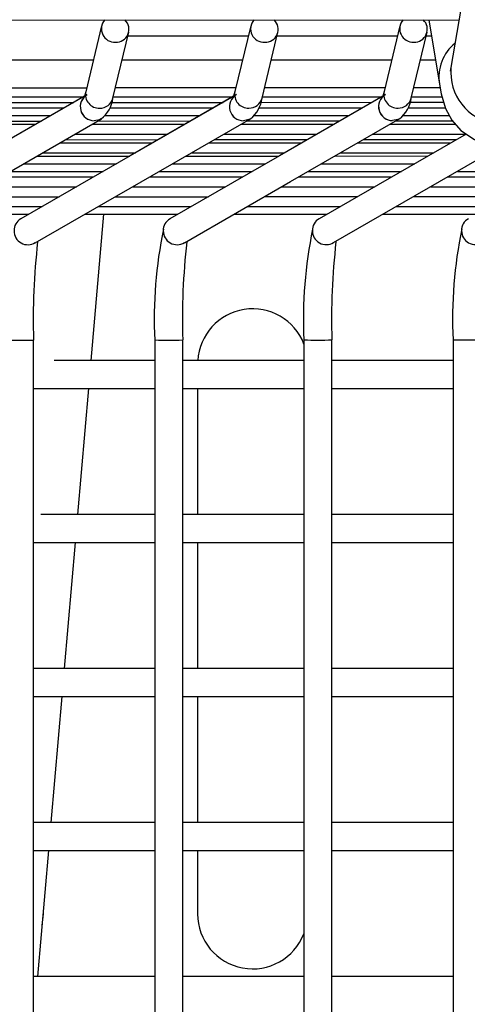
# Model space of a CAD drawing. Units: millimetres. Extents: x -271 to 436, y -798 to 56.
# Drawn here: x 31 to 51, y -188 to -143 of the extents above; entities that cross this region are included whole.
import ezdxf

# ---------------------------------------------------------------- set-up
doc = ezdxf.new("R2010")
doc.units = ezdxf.units.MM
doc.header["$MEASUREMENT"] = 0
doc.layers.add('-00100 EQUIPAMENTOS LAYOUT', color=2, linetype='Continuous')
doc.layers.add('-00101 EQUIPAMENTOS PLANTA PONTOS', color=9, linetype='Continuous')

msp = doc.modelspace()

# ---------------------------------------------------------------- linework, layer by layer
at = {"layer": '-00100 EQUIPAMENTOS LAYOUT', "color": 1}
for p, q in [((50.941, -141.289), (50.242, -145.454)), ((-19.308, -143.312), (50.605, -143.291)), ((34.371, -143.56), (33.651, -146.555)), ((41.148, -143.558), (40.428, -146.552)), ((47.924, -143.556), (47.204, -146.55)), ((49.236, -143.291), (49.719, -146.213)), ((34.886, -146.851), (35.606, -143.857)), ((41.034, -144.032), (35.564, -144.032)), ((41.662, -146.849), (42.382, -143.855)), ((47.809, -144.032), (42.34, -144.032)), ((48.439, -146.847), (49.159, -143.853)), ((49.359, -144.032), (49.116, -144.032)), ((33.996, -145.123), (28.525, -145.124)), ((40.772, -145.121), (35.302, -145.122)), ((47.548, -145.118), (42.078, -145.12)), ((49.538, -145.118), (48.855, -145.118)), ((28.124, -146.794), (33.544, -146.792)), ((28.225, -146.374), (33.695, -146.373)), ((34.9, -146.792), (40.32, -146.79)), ((35.001, -146.372), (40.471, -146.371)), ((41.677, -146.79), (47.097, -146.788)), ((41.778, -146.37), (47.248, -146.369)), ((48.453, -146.787), (49.844, -146.787)), ((48.554, -146.368), (49.749, -146.368)), ((28.052, -147.043), (33.111, -147.041)), ((34.828, -147.041), (39.888, -147.039)), ((41.605, -147.039), (46.664, -147.037)), ((48.381, -147.037), (49.919, -147.036)), ((27.735, -147.641), (32.073, -147.64)), ((27.974, -147.292), (32.679, -147.29)), ((34.511, -147.639), (38.849, -147.638)), ((34.75, -147.29), (39.455, -147.288)), ((41.287, -147.637), (45.626, -147.636)), ((41.526, -147.288), (46.232, -147.286)), ((48.064, -147.635), (50.171, -147.634)), ((48.303, -147.286), (49.994, -147.285)), ((27.15, -148.039), (31.382, -148.038)), ((27.408, -147.89), (31.641, -147.889)), ((33.926, -148.037), (38.158, -148.036)), ((34.185, -147.888), (38.417, -147.887)), ((40.702, -148.035), (44.935, -148.034)), ((40.961, -147.886), (45.193, -147.885)), ((47.479, -148.033), (50.441, -148.032)), ((47.738, -147.884), (50.312, -147.883)), ((33.146, -148.487), (37.379, -148.485)), ((39.923, -148.485), (44.155, -148.483)), ((46.699, -148.483), (50.931, -148.481)), ((32.455, -148.885), (36.687, -148.884)), ((32.714, -148.736), (36.946, -148.735)), ((39.232, -148.883), (43.464, -148.882)), ((39.49, -148.734), (43.723, -148.733)), ((46.008, -148.881), (50.24, -148.88)), ((46.267, -148.732), (50.499, -148.73)), ((31.676, -149.334), (35.908, -149.333)), ((38.193, -149.481), (42.425, -149.48)), ((38.452, -149.332), (42.684, -149.331)), ((44.97, -149.479), (49.202, -149.478)), ((45.228, -149.33), (49.461, -149.329)), ((30.811, -149.833), (35.043, -149.831)), ((31.417, -149.484), (35.649, -149.482)), ((37.587, -149.831), (41.819, -149.829)), ((44.364, -149.829), (48.596, -149.827)), ((30.205, -150.182), (34.437, -150.181)), ((36.981, -150.18), (41.213, -150.179)), ((43.758, -150.178), (47.99, -150.177)), ((50.534, -150.176), (54.766, -150.175)), ((29.772, -150.431), (34.005, -150.43)), ((36.549, -150.429), (40.781, -150.428)), ((43.325, -150.427), (47.557, -150.426)), ((50.102, -150.425), (54.334, -150.424)), ((28.993, -150.881), (33.225, -150.879)), ((35.769, -150.879), (40.001, -150.877)), ((42.546, -150.876), (46.778, -150.875)), ((49.322, -150.874), (53.554, -150.873)), ((28.213, -151.33), (32.445, -151.329)), ((34.99, -151.328), (39.222, -151.327)), ((41.766, -151.326), (45.998, -151.324)), ((48.542, -151.324), (52.775, -151.322)), ((26.828, -152.129), (31.06, -152.127)), ((27.434, -151.779), (31.666, -151.778)), ((33.604, -152.126), (37.836, -152.125)), ((33.901, -158.775), (34.477, -152.126)), ((34.21, -151.777), (38.442, -151.776)), ((40.38, -152.124), (44.613, -152.123)), ((40.986, -151.775), (45.219, -151.774)), ((47.157, -152.122), (51.389, -152.121)), ((47.763, -151.773), (51.995, -151.772)), ((31.283, -418.984), (31.283, -157.844)), ((36.789, -157.842), (36.789, -418.982)), ((36.791, -157.842), (36.789, -157.842)), ((38.059, -418.982), (38.059, -157.842)), ((43.565, -157.84), (43.565, -418.98)), ((43.568, -157.84), (43.565, -157.84)), ((44.835, -418.98), (44.835, -157.84)), ((50.342, -157.838), (50.342, -418.978)), ((50.344, -157.838), (50.342, -157.838)), ((36.789, -158.774), (32.212, -158.775)), ((36.789, -158.774), (32.325, -158.775)), ((43.565, -158.772), (38.059, -158.773)), ((50.342, -158.77), (44.835, -158.771)), ((31.283, -160.045), (36.789, -160.044)), ((32.198, -160.045), (36.789, -160.044)), ((33.295, -165.775), (33.791, -160.045)), ((38.059, -160.043), (43.565, -160.042)), ((44.835, -160.041), (50.342, -160.04)), ((36.789, -165.774), (31.606, -165.775)), ((36.789, -165.774), (31.719, -165.775)), ((43.565, -165.772), (38.059, -165.773)), ((50.342, -165.77), (44.835, -165.771)), ((31.283, -167.045), (36.789, -167.044)), ((31.591, -167.045), (36.789, -167.044)), ((32.688, -172.775), (33.185, -167.045)), ((38.059, -167.043), (43.565, -167.042)), ((44.835, -167.041), (50.342, -167.04)), ((36.789, -172.774), (31.283, -172.775)), ((43.565, -172.772), (38.059, -172.773)), ((50.342, -172.769), (44.835, -172.771)), ((31.283, -174.045), (36.789, -174.044)), ((32.082, -179.775), (32.578, -174.045)), ((38.059, -174.043), (43.565, -174.042)), ((44.835, -174.041), (50.342, -174.039)), ((36.789, -179.774), (31.283, -179.775)), ((43.565, -179.772), (38.059, -179.773)), ((50.342, -179.769), (44.835, -179.771)), ((31.283, -181.045), (36.789, -181.044)), ((31.476, -186.775), (31.972, -181.045)), ((38.059, -181.043), (43.565, -181.042)), ((44.835, -181.041), (50.342, -181.039)), ((31.676, -184.458), (31.734, -183.926)), ((31.734, -183.926), (31.734, -183.797)), ((36.789, -186.774), (31.283, -186.775)), ((43.565, -186.771), (38.059, -186.773)), ((50.342, -186.769), (44.835, -186.771))]:
    msp.add_line(p, q, dxfattribs=at)
at = {"layer": '-00100 EQUIPAMENTOS LAYOUT', "color": 40}
for p, q in [((38.734, -160.043), (38.734, -165.773)), ((38.734, -167.043), (38.734, -172.773)), ((38.734, -174.043), (38.734, -179.773)), ((38.734, -181.043), (38.734, -183.926))]:
    msp.add_line(p, q, dxfattribs=at)
at = {"layer": '-00100 EQUIPAMENTOS LAYOUT', "color": 1, "flags": 128}
for points in [[(50.242, -145.454), (50.209, -145.623), (50.211, -145.619)], [(49.719, -146.213), (49.805, -146.656), (50.003, -147.314), (50.287, -147.854), (50.69, -148.32), (51.307, -148.729), (52.093, -148.943), (52.925, -148.881), (53.616, -148.588), (54.103, -148.191), (54.432, -147.766), (54.642, -147.354), (54.785, -146.939), (54.91, -146.387), (54.936, -146.241)], [(33.709, -146.697), (28.894, -149.472), (23.926, -152.335)], [(33.592, -146.764), (28.894, -149.472), (23.926, -152.335)], [(40.485, -146.695), (35.67, -149.47), (30.702, -152.333)], [(40.368, -146.762), (35.67, -149.47), (30.702, -152.333)], [(33.651, -146.555), (33.593, -146.762), (33.569, -146.825)], [(33.651, -146.555), (33.593, -146.762), (33.569, -146.825)], [(47.262, -146.693), (42.447, -149.468), (37.479, -152.331)], [(47.145, -146.76), (42.447, -149.468), (37.479, -152.331)], [(40.428, -146.552), (40.37, -146.759), (40.345, -146.822)], [(40.428, -146.552), (40.37, -146.759), (40.345, -146.822)], [(47.204, -146.55), (47.146, -146.757), (47.121, -146.82)], [(47.204, -146.55), (47.146, -146.757), (47.121, -146.82)], [(24.582, -153.423), (29.397, -150.648), (34.364, -147.785)], [(24.582, -153.423), (29.397, -150.648), (34.364, -147.785)], [(31.359, -153.421), (36.173, -150.646), (41.14, -147.783)], [(31.359, -153.421), (36.173, -150.646), (41.14, -147.783)], [(34.354, -147.791), (34.281, -147.827), (34.039, -147.875)], [(34.354, -147.791), (34.281, -147.827), (34.039, -147.875)], [(38.135, -153.419), (42.949, -150.644), (47.917, -147.781)], [(38.135, -153.419), (42.949, -150.644), (47.917, -147.781)], [(41.131, -147.789), (41.058, -147.825), (40.816, -147.873)], [(41.131, -147.789), (41.058, -147.825), (40.816, -147.873)], [(47.907, -147.787), (47.834, -147.823), (47.592, -147.871)], [(47.907, -147.787), (47.834, -147.823), (47.592, -147.871)], [(50.932, -148.481), (49.223, -149.466), (44.255, -152.329)], [(50.932, -148.481), (49.223, -149.466), (44.255, -152.329)], [(44.911, -153.416), (49.726, -150.642), (52.759, -148.894)], [(44.911, -153.416), (49.726, -150.642), (52.759, -148.894)]]:
    msp.add_lwpolyline(points, dxfattribs=at)
at = {"layer": '-00100 EQUIPAMENTOS LAYOUT', "color": 1}
for centre, radius, start, end in [((53.359, -141.431), 2.423, 176.6183, 310.0068), ((34.973, -143.701), 0.609, 138.3275, 273.1431), ((35.028, -143.72), 0.589, 267.8459, 46.2324), ((41.749, -143.698), 0.609, 138.3274, 273.1431), ((41.805, -143.718), 0.589, 267.8448, 46.2335), ((48.525, -143.696), 0.609, 138.3262, 273.143), ((48.581, -143.716), 0.589, 267.8436, 46.2348), ((51.74, -145.911), 2.043, 129.9625, 188.4866), ((52.62, -145.662), 2.387, 175.0036, 345.948), ((34.039, -147.24), 0.635, 120.1792, 270.0517), ((34.039, -147.24), 0.635, 121.345, 270.0482), ((34.262, -146.68), 0.624, 168.4324, 272.1712), ((40.815, -147.238), 0.635, 120.1793, 270.0516), ((40.815, -147.238), 0.635, 121.345, 270.0482), ((41.039, -146.678), 0.624, 168.4324, 272.1725), ((47.591, -147.236), 0.635, 120.1787, 270.0509), ((47.591, -147.236), 0.635, 121.3444, 270.0475), ((47.815, -146.675), 0.624, 168.4333, 272.1715), ((34.302, -146.701), 0.603, 268.449, 345.4999), ((33.514, -146.695), 1.381, 307.4462, 353.4765), ((41.079, -146.698), 0.603, 268.4539, 345.4949), ((40.29, -146.692), 1.381, 307.4454, 353.476), ((47.855, -146.696), 0.603, 268.45, 345.4989), ((47.067, -146.69), 1.381, 307.4462, 353.4765), ((30.977, -152.852), 0.58, 117.9095, 182.5127), ((37.753, -152.85), 0.58, 117.9079, 182.5167), ((44.53, -152.848), 0.58, 117.9059, 182.5163), ((51.306, -152.845), 0.58, 117.9059, 182.5163), ((31.021, -152.888), 0.624, 179.0275, 302.3651), ((56.565, -156.856), 19.801, 168.1832, 182.8549), ((37.798, -152.886), 0.624, 179.0265, 302.3661), ((63.342, -156.853), 19.801, 168.1832, 182.8549), ((44.574, -152.884), 0.624, 179.0265, 302.3661), ((70.115, -156.851), 19.798, 168.182, 182.8561), ((51.35, -152.882), 0.624, 179.0267, 302.3659), ((61.994, -156.888), 30.726, 173.4572, 181.7833), ((68.767, -156.885), 30.723, 173.4566, 181.7835), ((75.539, -156.883), 30.719, 173.4562, 181.7843), ((30.635, -86.039), 71.808, 269.50507, 270.51657), ((37.412, -86.039), 71.805, 269.50503, 270.51656), ((44.188, -86.04), 71.803, 269.50503, 270.5166), ((50.964, -86.031), 71.809, 269.50508, 270.51655)]:
    msp.add_arc(centre, radius, start, end, dxfattribs=at)
at = {"layer": '-00100 EQUIPAMENTOS LAYOUT', "color": 40}
for centre, start, end in [((41.234, -158.926), 21.1379, 176.4989), ((41.234, -183.926), 180, 338.8621)]:
    msp.add_arc(centre, 2.5, start, end, dxfattribs=at)
at = {"layer": '-00101 EQUIPAMENTOS PLANTA PONTOS'}
for p, q in [((50.941, -141.289), (50.242, -145.454)), ((-19.308, -143.312), (50.605, -143.291)), ((34.371, -143.56), (33.651, -146.555)), ((41.148, -143.558), (40.428, -146.552)), ((47.924, -143.556), (47.204, -146.55)), ((49.236, -143.291), (49.719, -146.213)), ((34.886, -146.851), (35.606, -143.857)), ((41.034, -144.032), (35.564, -144.032)), ((41.662, -146.849), (42.382, -143.855)), ((47.809, -144.032), (42.34, -144.032)), ((48.439, -146.847), (49.159, -143.853)), ((49.359, -144.032), (49.116, -144.032)), ((33.996, -145.123), (28.525, -145.124)), ((40.772, -145.121), (35.302, -145.122)), ((47.548, -145.118), (42.078, -145.12)), ((49.538, -145.118), (48.855, -145.118)), ((28.124, -146.794), (33.544, -146.792)), ((28.225, -146.374), (33.695, -146.373)), ((34.9, -146.792), (40.32, -146.79)), ((35.001, -146.372), (40.471, -146.371)), ((41.677, -146.79), (47.097, -146.788)), ((41.778, -146.37), (47.248, -146.369)), ((48.453, -146.787), (49.844, -146.787)), ((48.554, -146.368), (49.749, -146.368)), ((28.052, -147.043), (33.111, -147.041)), ((34.828, -147.041), (39.888, -147.039)), ((41.605, -147.039), (46.664, -147.037)), ((48.381, -147.037), (49.919, -147.036)), ((27.735, -147.641), (32.073, -147.64)), ((27.974, -147.292), (32.679, -147.29)), ((34.511, -147.639), (38.849, -147.638)), ((34.75, -147.29), (39.455, -147.288)), ((41.287, -147.637), (45.626, -147.636)), ((41.526, -147.288), (46.232, -147.286)), ((48.064, -147.635), (50.171, -147.634)), ((48.303, -147.286), (49.994, -147.285)), ((27.15, -148.039), (31.382, -148.038)), ((27.408, -147.89), (31.641, -147.889)), ((33.926, -148.037), (38.158, -148.036)), ((34.185, -147.888), (38.417, -147.887)), ((40.702, -148.035), (44.935, -148.034)), ((40.961, -147.886), (45.193, -147.885)), ((47.479, -148.033), (50.441, -148.032)), ((47.738, -147.884), (50.312, -147.883)), ((33.146, -148.487), (37.379, -148.485)), ((39.923, -148.485), (44.155, -148.483)), ((46.699, -148.483), (50.931, -148.481)), ((32.455, -148.885), (36.687, -148.884)), ((32.714, -148.736), (36.946, -148.735)), ((39.232, -148.883), (43.464, -148.882)), ((39.49, -148.734), (43.723, -148.733)), ((46.008, -148.881), (50.24, -148.88)), ((46.267, -148.732), (50.499, -148.73)), ((31.676, -149.334), (35.908, -149.333)), ((38.193, -149.481), (42.425, -149.48)), ((38.452, -149.332), (42.684, -149.331)), ((44.97, -149.479), (49.202, -149.478)), ((45.228, -149.33), (49.461, -149.329)), ((30.811, -149.833), (35.043, -149.831)), ((31.417, -149.484), (35.649, -149.482)), ((37.587, -149.831), (41.819, -149.829)), ((44.364, -149.829), (48.596, -149.827)), ((30.205, -150.182), (34.437, -150.181)), ((36.981, -150.18), (41.213, -150.179)), ((43.758, -150.178), (47.99, -150.177)), ((50.534, -150.176), (54.766, -150.175)), ((29.772, -150.431), (34.005, -150.43)), ((36.549, -150.429), (40.781, -150.428)), ((43.325, -150.427), (47.557, -150.426)), ((50.102, -150.425), (54.334, -150.424)), ((28.993, -150.881), (33.225, -150.879)), ((35.769, -150.879), (40.001, -150.877)), ((42.546, -150.876), (46.778, -150.875)), ((49.322, -150.874), (53.554, -150.873)), ((28.213, -151.33), (32.445, -151.329)), ((34.99, -151.328), (39.222, -151.327)), ((41.766, -151.326), (45.998, -151.324)), ((48.542, -151.324), (52.775, -151.322)), ((26.828, -152.129), (31.06, -152.127)), ((27.434, -151.779), (31.666, -151.778)), ((33.604, -152.126), (37.836, -152.125)), ((33.901, -158.775), (34.477, -152.126)), ((34.21, -151.777), (38.442, -151.776)), ((40.38, -152.124), (44.613, -152.123)), ((40.986, -151.775), (45.219, -151.774)), ((47.157, -152.122), (51.389, -152.121)), ((47.763, -151.773), (51.995, -151.772)), ((31.283, -418.984), (31.283, -157.844)), ((36.789, -157.842), (36.789, -418.982)), ((36.791, -157.842), (36.789, -157.842)), ((38.059, -418.982), (38.059, -157.842)), ((43.565, -157.84), (43.565, -418.98)), ((43.568, -157.84), (43.565, -157.84)), ((44.835, -418.98), (44.835, -157.84)), ((50.342, -157.838), (50.342, -418.978)), ((50.344, -157.838), (50.342, -157.838)), ((36.789, -158.774), (32.212, -158.775)), ((36.789, -158.774), (32.325, -158.775)), ((43.565, -158.772), (38.059, -158.773)), ((50.342, -158.77), (44.835, -158.771)), ((31.283, -160.045), (36.789, -160.044)), ((32.198, -160.045), (36.789, -160.044)), ((33.295, -165.775), (33.791, -160.045)), ((38.059, -160.043), (43.565, -160.042)), ((38.734, -160.043), (38.734, -165.773)), ((44.835, -160.041), (50.342, -160.04)), ((36.789, -165.774), (31.606, -165.775)), ((36.789, -165.774), (31.719, -165.775)), ((43.565, -165.772), (38.059, -165.773)), ((50.342, -165.77), (44.835, -165.771)), ((31.283, -167.045), (36.789, -167.044)), ((31.591, -167.045), (36.789, -167.044)), ((32.688, -172.775), (33.185, -167.045)), ((38.059, -167.043), (43.565, -167.042)), ((38.734, -167.043), (38.734, -172.773)), ((44.835, -167.041), (50.342, -167.04)), ((36.789, -172.774), (31.283, -172.775)), ((43.565, -172.772), (38.059, -172.773)), ((50.342, -172.769), (44.835, -172.771)), ((31.283, -174.045), (36.789, -174.044)), ((32.082, -179.775), (32.578, -174.045)), ((38.059, -174.043), (43.565, -174.042)), ((38.734, -174.043), (38.734, -179.773)), ((44.835, -174.041), (50.342, -174.039)), ((36.789, -179.774), (31.283, -179.775)), ((43.565, -179.772), (38.059, -179.773)), ((50.342, -179.769), (44.835, -179.771)), ((31.283, -181.045), (36.789, -181.044)), ((31.476, -186.775), (31.972, -181.045)), ((38.059, -181.043), (43.565, -181.042)), ((38.734, -181.043), (38.734, -183.926)), ((44.835, -181.041), (50.342, -181.039)), ((31.676, -184.458), (31.734, -183.926)), ((31.734, -183.926), (31.734, -183.797)), ((36.789, -186.774), (31.283, -186.775)), ((43.565, -186.771), (38.059, -186.773)), ((50.342, -186.769), (44.835, -186.771))]:
    msp.add_line(p, q, dxfattribs=at)
at = {"layer": '-00101 EQUIPAMENTOS PLANTA PONTOS', "flags": 128}
for points in [[(50.242, -145.454), (50.209, -145.623), (50.211, -145.619)], [(49.719, -146.213), (49.805, -146.656), (50.003, -147.314), (50.287, -147.854), (50.69, -148.32), (51.307, -148.729), (52.093, -148.943), (52.925, -148.881), (53.616, -148.588), (54.103, -148.191), (54.432, -147.766), (54.642, -147.354), (54.785, -146.939), (54.91, -146.387), (54.936, -146.241)], [(33.709, -146.697), (28.894, -149.472), (23.926, -152.335)], [(33.592, -146.764), (28.894, -149.472), (23.926, -152.335)], [(40.485, -146.695), (35.67, -149.47), (30.702, -152.333)], [(40.368, -146.762), (35.67, -149.47), (30.702, -152.333)], [(33.651, -146.555), (33.593, -146.762), (33.569, -146.825)], [(33.651, -146.555), (33.593, -146.762), (33.569, -146.825)], [(47.262, -146.693), (42.447, -149.468), (37.479, -152.331)], [(47.145, -146.76), (42.447, -149.468), (37.479, -152.331)], [(40.428, -146.552), (40.37, -146.759), (40.345, -146.822)], [(40.428, -146.552), (40.37, -146.759), (40.345, -146.822)], [(47.204, -146.55), (47.146, -146.757), (47.121, -146.82)], [(47.204, -146.55), (47.146, -146.757), (47.121, -146.82)], [(24.582, -153.423), (29.397, -150.648), (34.364, -147.785)], [(24.582, -153.423), (29.397, -150.648), (34.364, -147.785)], [(31.359, -153.421), (36.173, -150.646), (41.14, -147.783)], [(31.359, -153.421), (36.173, -150.646), (41.14, -147.783)], [(34.354, -147.791), (34.281, -147.827), (34.039, -147.875)], [(34.354, -147.791), (34.281, -147.827), (34.039, -147.875)], [(38.135, -153.419), (42.949, -150.644), (47.917, -147.781)], [(38.135, -153.419), (42.949, -150.644), (47.917, -147.781)], [(41.131, -147.789), (41.058, -147.825), (40.816, -147.873)], [(41.131, -147.789), (41.058, -147.825), (40.816, -147.873)], [(47.907, -147.787), (47.834, -147.823), (47.592, -147.871)], [(47.907, -147.787), (47.834, -147.823), (47.592, -147.871)], [(50.932, -148.481), (49.223, -149.466), (44.255, -152.329)], [(50.932, -148.481), (49.223, -149.466), (44.255, -152.329)], [(44.911, -153.416), (49.726, -150.642), (52.759, -148.894)], [(44.911, -153.416), (49.726, -150.642), (52.759, -148.894)]]:
    msp.add_lwpolyline(points, dxfattribs=at)
at = {"layer": '-00101 EQUIPAMENTOS PLANTA PONTOS'}
for centre, radius, start, end in [((53.359, -141.431), 2.423, 176.6183, 310.0068), ((34.973, -143.701), 0.609, 138.3275, 273.1431), ((35.028, -143.72), 0.589, 267.8459, 46.2324), ((41.749, -143.698), 0.609, 138.3274, 273.1431), ((41.805, -143.718), 0.589, 267.8448, 46.2335), ((48.525, -143.696), 0.609, 138.3262, 273.143), ((48.581, -143.716), 0.589, 267.8436, 46.2348), ((51.74, -145.911), 2.043, 129.9625, 188.4866), ((52.62, -145.662), 2.387, 175.0036, 345.948), ((34.039, -147.24), 0.635, 120.1792, 270.0517), ((34.039, -147.24), 0.635, 121.345, 270.0482), ((34.262, -146.68), 0.624, 168.4324, 272.1712), ((40.815, -147.238), 0.635, 120.1793, 270.0516), ((40.815, -147.238), 0.635, 121.345, 270.0482), ((41.039, -146.678), 0.624, 168.4324, 272.1725), ((47.591, -147.236), 0.635, 120.1787, 270.0509), ((47.591, -147.236), 0.635, 121.3444, 270.0475), ((47.815, -146.675), 0.624, 168.4333, 272.1715), ((34.302, -146.701), 0.603, 268.449, 345.4999), ((33.514, -146.695), 1.381, 307.4462, 353.4765), ((41.079, -146.698), 0.603, 268.4539, 345.4949), ((40.29, -146.692), 1.381, 307.4454, 353.476), ((47.855, -146.696), 0.603, 268.45, 345.4989), ((47.067, -146.69), 1.381, 307.4462, 353.4765), ((30.977, -152.852), 0.58, 117.9095, 182.5127), ((37.753, -152.85), 0.58, 117.9079, 182.5167), ((44.53, -152.848), 0.58, 117.9059, 182.5163), ((51.306, -152.845), 0.58, 117.9059, 182.5163), ((31.021, -152.888), 0.624, 179.0275, 302.3651), ((56.565, -156.856), 19.801, 168.1832, 182.8549), ((37.798, -152.886), 0.624, 179.0265, 302.3661), ((63.342, -156.853), 19.801, 168.1832, 182.8549), ((44.574, -152.884), 0.624, 179.0265, 302.3661), ((70.115, -156.851), 19.798, 168.182, 182.8561), ((51.35, -152.882), 0.624, 179.0267, 302.3659), ((61.994, -156.888), 30.726, 173.4572, 181.7833), ((68.767, -156.885), 30.723, 173.4566, 181.7835), ((75.539, -156.883), 30.719, 173.4562, 181.7843), ((41.234, -158.926), 2.5, 21.1379, 176.4989), ((30.635, -86.039), 71.808, 269.50507, 270.51657), ((37.412, -86.039), 71.805, 269.50503, 270.51656), ((44.188, -86.04), 71.803, 269.50503, 270.5166), ((50.964, -86.031), 71.809, 269.50508, 270.51655), ((41.234, -183.926), 2.5, 180, 338.8621)]:
    msp.add_arc(centre, radius, start, end, dxfattribs=at)

doc.saveas('drawing.dxf')
